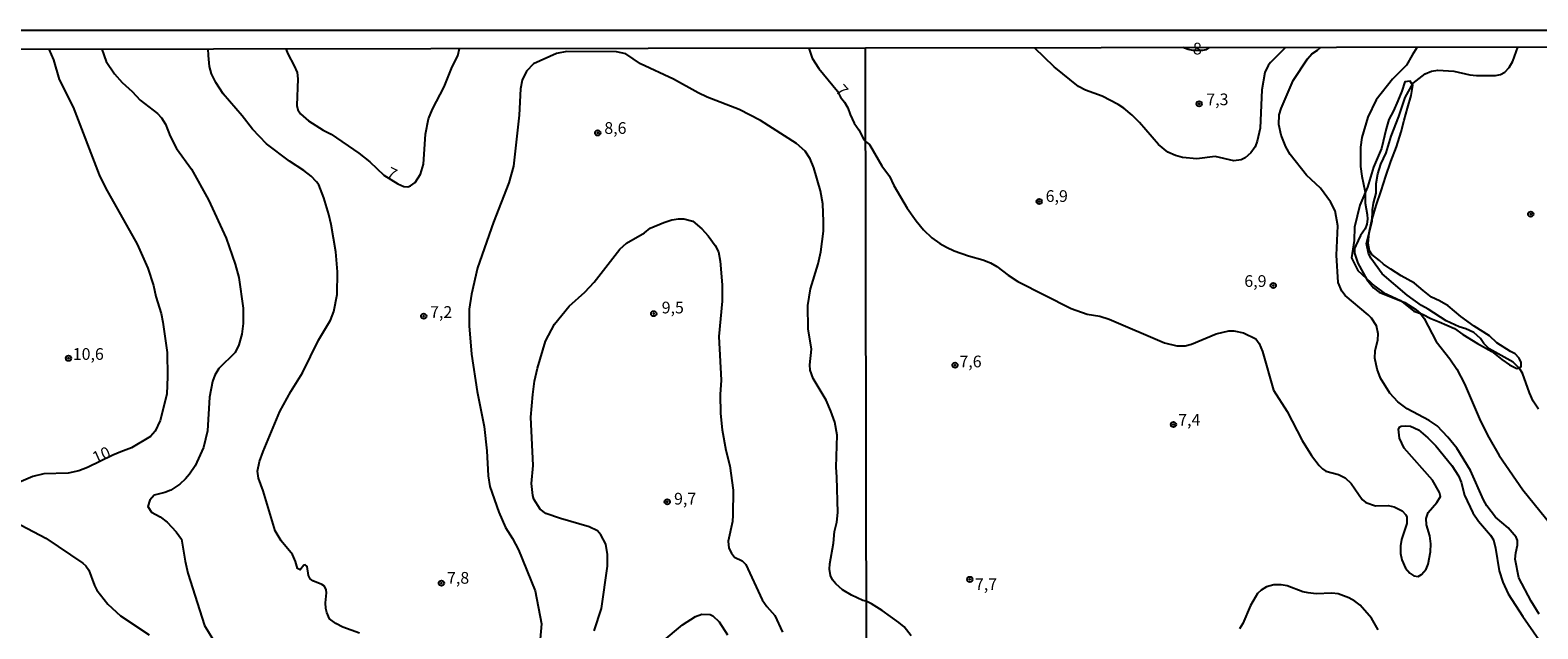
# Model space of a CAD drawing. Units: millimetres. Extents: x 183144 to 185558, y 1657653 to 1660431.
# Drawn here: x 183929 to 184251, y 1660303 to 1660431 of the extents above; entities that cross this region are included whole.
import ezdxf
from ezdxf.enums import TextEntityAlignment as Align

# ---------------------------------------------------------------- set-up
doc = ezdxf.new("R2010")
doc.units = ezdxf.units.MM
for name, color, linetype in [('IMAGEM', 7, 'Continuous'), ('V-BARRANCO', 61, 'Continuous'), ('V-CURVA_DE_NIVEL', 4, 'Continuous'), ('V-CURVA_MESTRA', 1, 'Continuous'), ('V-PONTO_DE_APARELHO', 4, 'Continuous'), ('V-TEXTO_DE_ALTIMETRIA', 7, 'Continuous'), ('X-LIMITE_1000', 7, 'Continuous'), ('X-LIMITE_5000', 6, 'Continuous')]:
    doc.layers.add(name, color=color, linetype=linetype)
picture_1 = doc.add_image_def('image1.jpg', size_in_pixel=(4022, 4628))

# ---------------------------------------------------------------- blocks, each defined once
blk = doc.blocks.new('805')
at = {"color": 0, "linetype": 'ByBlock', "lineweight": -2}
for radius in [0.562, 0.0806]:
    blk.add_circle((0, 0), radius, dxfattribs=at)

msp = doc.modelspace()

# ---------------------------------------------------------------- linework, layer by layer
at = {"layer": 'V-BARRANCO'}
msp.add_lwpolyline([(184247.05, 1660358.9), (184247.06, 1660359.85), (184246.63, 1660360.79), (184245.81, 1660361.68), (184244.79, 1660362.21), (184241.9, 1660364.05), (184240.29, 1660365.51), (184237.05, 1660367.59), (184234.21, 1660369.67), (184231.5, 1660371.9), (184229.63, 1660373.02), (184227.92, 1660373.75), (184226.14, 1660375.17), (184224.32, 1660376.75), (184221.45, 1660378.35), (184219.26, 1660379.76), (184217.67, 1660380.82), (184216.79, 1660381.64), (184215.16, 1660382.89), (184214.68, 1660383.65), (184214.42, 1660385.25), (184214.64, 1660387.49), (184215.12, 1660389.94), (184216.14, 1660393.32), (184217.16, 1660396.46), (184218.16, 1660399.61), (184219.27, 1660402.76), (184220.46, 1660405.88), (184221.46, 1660409.03), (184222.11, 1660411.54), (184222.83, 1660414.08), (184223.55, 1660416.83), (184223.96, 1660418.91), (184223.38, 1660419.87), (184222.23, 1660419.69), (184221.56, 1660417.71), (184220.74, 1660415.68), (184219.84, 1660413.55), (184218.8, 1660411.72), (184218.21, 1660409.72), (184217.25, 1660405.48), (184215.53, 1660401.54), (184214.27, 1660397.23), (184212.64, 1660393.4), (184211.45, 1660388.74), (184211.43, 1660385.86), (184210.87, 1660382.2), (184212.17, 1660379.46), (184215.84, 1660376.11), (184217.71, 1660374.71), (184221.29, 1660373.05), (184224.14, 1660370.8), (184226.03, 1660370.14), (184227.81, 1660369.22), (184229.59, 1660368.55), (184232.83, 1660367.11), (184234.63, 1660365.82), (184237.71, 1660363.9), (184240.77, 1660362.2), (184242.96, 1660360.5), (184244.54, 1660359.38), (184246.17, 1660358.58), (184247.05, 1660358.9)], dxfattribs=at)
at = {"layer": 'V-CURVA_DE_NIVEL'}
for points in [[(183944.06, 1660426.7), (183944.95, 1660424.06), (183946.73, 1660421.43), (183948.38, 1660419.58), (183950.49, 1660417.65), (183952.18, 1660415.81), (183955.91, 1660412.99), (183956.74, 1660412.05), (183957.59, 1660410.67), (183958.6, 1660408.15), (183960, 1660405.48), (183963.14, 1660401.07), (183966.77, 1660394.58), (183970.57, 1660386.39), (183972.5, 1660380.79), (183973.26, 1660377.95), (183974.17, 1660371.42), (183974.17, 1660368.15), (183973.9, 1660365.86), (183973.28, 1660363.61), (183972.5, 1660362), (183968.98, 1660358.54), (183968.15, 1660357.17), (183967.66, 1660355.81), (183966.98, 1660352.46), (183966.58, 1660345.25), (183965.73, 1660341.68), (183963.95, 1660337.82), (183962.76, 1660336), (183961.87, 1660335), (183960.66, 1660333.9), (183958.73, 1660332.64), (183957.51, 1660332.13), (183955.19, 1660331.52), (183954.24, 1660330.49), (183953.88, 1660329.13), (183954.62, 1660327.94), (183956.49, 1660326.92), (183957.97, 1660325.77), (183959.88, 1660323.74), (183961.07, 1660322.15), (183961.83, 1660317.46), (183962.42, 1660314.92), (183965.94, 1660303.72), (183967.72, 1660300.84)], [(183999.04, 1660302.1), (183995.51, 1660303.38), (183993.98, 1660304.2), (183992.67, 1660305.18), (183992.07, 1660306.48), (183991.84, 1660307.37), (183991.8, 1660308.6), (183992.03, 1660310.68), (183991.95, 1660311.36), (183991.59, 1660312.1), (183990.97, 1660312.52), (183989.11, 1660313.24), (183988.51, 1660313.69), (183988.51, 1660313.69), (183988.17, 1660314.37), (183987.9, 1660316.32), (183987.43, 1660316.69), (183987.18, 1660316.61), (183986.37, 1660315.59), (183985.8, 1660315.87), (183985.37, 1660317.38), (183984.71, 1660318.91), (183982.32, 1660321.79), (183981, 1660323.91), (183978.48, 1660332.44), (183977.48, 1660335.15), (183977.25, 1660336.68), (183977.67, 1660338.76), (183978.44, 1660340.88), (183982.06, 1660349.4), (183984.39, 1660353.65), (183986.88, 1660357.63), (183990.31, 1660364.63), (183992.86, 1660368.87), (183993.58, 1660370.7), (183994.3, 1660374.35), (183994.37, 1660379.22), (183993.98, 1660383.47), (183993.01, 1660389.28), (183992.52, 1660391.4), (183991.39, 1660395), (183990.33, 1660397.76), (183989.87, 1660398.4), (183988.75, 1660399.58), (183987.17, 1660400.81), (183984.08, 1660402.83), (183979.16, 1660406.47), (183976.21, 1660409.63), (183974.02, 1660412.44), (183969.91, 1660417.14), (183968.38, 1660419.56), (183967.41, 1660421.43), (183967.03, 1660422.96), (183966.81, 1660425.37), (183966.7, 1660426.74)], [(183983.33, 1660426.76), (183983.72, 1660425.67), (183985.12, 1660423.16), (183985.71, 1660421.73), (183985.84, 1660420.33), (183985.65, 1660414.68), (183985.9, 1660413.75), (183986.47, 1660412.86), (183988.13, 1660411.41), (183991.29, 1660409.4), (183992.97, 1660408.53), (183998.9, 1660404.5), (184001.22, 1660402.66), (184004.2, 1660399.79), (184007.2, 1660397.96)], [(184007.2, 1660397.96), (184008.49, 1660397.37), (184009.34, 1660397.33), (184009.94, 1660397.52), (184010.95, 1660398.25), (184012.07, 1660400.01), (184012.71, 1660402.13), (184013.13, 1660408.58), (184013.79, 1660411.8), (184014.62, 1660413.92), (184017.14, 1660418.67), (184018.82, 1660422.91), (184020.01, 1660425.29), (184020.37, 1660426.81)], [(184116.86, 1660301.56), (184115.34, 1660303.44), (184114.19, 1660304.38), (184110.66, 1660306.93), (184108.39, 1660308.34), (184107.25, 1660308.95), (184106.5, 1660309.1), (184104.1, 1660310.18), (184102.17, 1660311.33), (184100.71, 1660312.62), (184100.03, 1660313.48), (184099.62, 1660314.37), (184099.37, 1660315.77), (184099.43, 1660316.87), (184100.26, 1660321.28), (184100.47, 1660323.78), (184100.96, 1660325.78), (184101.15, 1660327.81), (184100.98, 1660335.41), (184100.79, 1660337.53), (184101.02, 1660344.36), (184100.56, 1660347.11), (184099.69, 1660349.45), (184098.65, 1660351.78), (184095.89, 1660356.44), (184095.25, 1660358.23), (184095.17, 1660359.33), (184095.55, 1660362.68), (184094.85, 1660367.01), (184094.75, 1660371.97), (184095.3, 1660375.53), (184096.97, 1660380.92), (184097.57, 1660383.47), (184098.1, 1660387.88), (184098.14, 1660389.91), (184097.93, 1660393.69), (184097.44, 1660396.49), (184096.04, 1660401.37), (184095.23, 1660403.27), (184094.19, 1660404.93), (184092.33, 1660406.58), (184084.68, 1660411.44), (184080.09, 1660413.85), (184073.26, 1660416.44), (184071.36, 1660417.35), (184066.1, 1660420.26), (184059.05, 1660423.54), (184055.92, 1660425.67), (184053.92, 1660426.15), (184043.32, 1660426.2), (184041.11, 1660425.77), (184036.19, 1660423.59), (184034.72, 1660422.02), (184033.79, 1660420.07), (184033.45, 1660418.25), (184033.16, 1660412.61), (184031.91, 1660401.75), (184030.93, 1660398.14), (184027.68, 1660389.79), (184024.21, 1660380.07), (184022.97, 1660374.43), (184022.47, 1660371.25), (184022.45, 1660367.69), (184022.95, 1660361.62), (184024.16, 1660353.65), (184025.65, 1660346.18), (184026.24, 1660341), (184026.5, 1660335.66), (184026.85, 1660333.39), (184028.81, 1660327.94), (184030.21, 1660324.63), (184031.73, 1660322.28), (184033.01, 1660319.88), (184036.57, 1660311.1), (184037.89, 1660304.06), (184037.61, 1660300.84)], [(184094.95, 1660426.92), (184095.15, 1660426.48), (184095.66, 1660424.78), (184097.12, 1660422.57), (184101.13, 1660417.7), (184101.72, 1660416.42), (184102.57, 1660415.41), (184103.33, 1660414.18), (184103.78, 1660412.73), (184104.65, 1660410.87), (184105.65, 1660409.49), (184106.62, 1660407.58), (184107.11, 1660407.01), (184107.94, 1660406.37), (184110.57, 1660401.82), (184112.23, 1660399.63), (184113.09, 1660397.58), (184115.96, 1660392.78), (184117.89, 1660390.04), (184119.45, 1660388.16), (184121.27, 1660386.46), (184122.98, 1660385.22), (184124.35, 1660384.47), (184126.02, 1660383.7), (184129.06, 1660382.61), (184132.1, 1660381.78), (184133.77, 1660381.09), (184135.14, 1660380.32), (184137.51, 1660378.46), (184139.59, 1660377.13), (184151.02, 1660371.4), (184154.41, 1660370.18), (184157.1, 1660369.71), (184159.11, 1660369.06), (184170.89, 1660364.01), (184173.58, 1660363.41), (184175.3, 1660363.39), (184176.67, 1660363.76), (184181.93, 1660365.96), (184184.67, 1660366.62), (184185.74, 1660366.58), (184187.75, 1660366.15), (184190.41, 1660364.91), (184191.15, 1660363.89), (184191.86, 1660362.18), (184194.21, 1660353.91), (184197.12, 1660349.38), (184200.31, 1660343.17), (184202.3, 1660340.04), (184203.93, 1660337.86), (184204.64, 1660337.15), (184205.39, 1660336.68), (184208.09, 1660335.97), (184209.46, 1660335.27), (184210.76, 1660334.01), (184213.09, 1660330.64), (184213.91, 1660330), (184215.96, 1660329.29), (184218.66, 1660329.34), (184219.94, 1660329.08), (184221.66, 1660328.23), (184222.47, 1660327.37), (184222.64, 1660326.86), (184222.64, 1660325.49), (184221.52, 1660322.11), (184221.27, 1660320.74), (184221.31, 1660319.07), (184221.57, 1660317.76), (184222.38, 1660315.99), (184223.3, 1660314.93), (184224.14, 1660314.35), (184225.06, 1660314.18), (184225.77, 1660314.59), (184226.75, 1660315.77), (184227.24, 1660316.8), (184227.71, 1660319.45), (184227.77, 1660321.17), (184227.54, 1660322.88), (184226.83, 1660325.19), (184226.79, 1660326.56), (184227.24, 1660327.84), (184229.06, 1660329.96), (184229.83, 1660331.23), (184229.66, 1660332.12), (184228.1, 1660334.74), (184222.08, 1660341.58), (184221.1, 1660343.68), (184220.84, 1660345.65), (184221.14, 1660346.1), (184221.42, 1660346.23), (184222.43, 1660346.35), (184223.45, 1660346.27), (184225.12, 1660345.46), (184227.16, 1660343.79), (184228.87, 1660342.06), (184232.23, 1660337.84), (184233.66, 1660335.68), (184234.28, 1660334.31), (184234.97, 1660331.57), (184236.72, 1660327.8), (184237.94, 1660326), (184240.55, 1660323.01), (184241.13, 1660321.98), (184241.56, 1660320.27), (184242.37, 1660315.39), (184243.18, 1660312.95), (184244.32, 1660310.51), (184247.42, 1660305.63), (184259.82, 1660287.86)], [(184196.75, 1660427.07), (184193.51, 1660423.82), (184193.04, 1660423.22), (184192.37, 1660421.68), (184191.71, 1660418.04), (184191.34, 1660409.82), (184190.7, 1660407.04), (184190.27, 1660405.84), (184189.37, 1660404.6), (184188.16, 1660403.5), (184187.28, 1660403.05), (184185.74, 1660402.84), (184181.72, 1660403.78), (184177.82, 1660403.27), (184174.78, 1660403.59), (184173.24, 1660403.99), (184171.66, 1660404.72), (184169.66, 1660406.33), (184165.6, 1660411.06), (184164.03, 1660412.64), (184162.24, 1660414.12), (184161.01, 1660414.91), (184157.57, 1660416.67), (184154.02, 1660417.91), (184152.52, 1660418.7), (184147.38, 1660422.94), (184143.15, 1660426.99)], [(184180.45, 1660427.05), (184179.72, 1660426.55), (184179, 1660426.39), (184177.06, 1660426.42), (184175.98, 1660426.62), (184174.86, 1660427.04)], [(184250.89, 1660306.18), (184249.18, 1660308.92), (184246.59, 1660313.91), (184245.8, 1660317.87), (184245.92, 1660319.24), (184246.31, 1660320.87), (184246.27, 1660321.89), (184246.01, 1660322.58), (184244.28, 1660324.55), (184241.6, 1660326.85), (184239.76, 1660329.26), (184239.01, 1660330.54), (184236.23, 1660336.83), (184233.3, 1660341.54), (184231.39, 1660343.9), (184229.1, 1660346.33), (184227.43, 1660347.45), (184222.72, 1660349.93), (184220.75, 1660351.45), (184219, 1660353.33), (184217.05, 1660356.48), (184216.3, 1660358.45), (184215.83, 1660360.76), (184215.87, 1660362.3), (184216.47, 1660364.66), (184216.56, 1660365.99), (184216.2, 1660367.7), (184215.11, 1660369.32), (184214.42, 1660370.01), (184209.52, 1660374.14), (184208.79, 1660375.06), (184208, 1660376.94), (184207.65, 1660382.72), (184207.91, 1660389.02), (184207.35, 1660392.23), (184206.35, 1660394.15), (184204.25, 1660397.06), (184201.21, 1660399.82), (184197.77, 1660404.21), (184196.82, 1660405.88), (184195.84, 1660408.32), (184195.3, 1660410.63), (184195.41, 1660412.69), (184195.82, 1660414.02), (184198.41, 1660420.01), (184201.45, 1660424.65), (184202.37, 1660425.7), (184203.55, 1660426.51), (184204.24, 1660427.08)], [(184224.83, 1660427.11), (184223.77, 1660425.4), (184222.55, 1660423.26), (184219.6, 1660420.31), (184216.07, 1660415.86), (184214.31, 1660412.18), (184213.05, 1660407.81), (184212.75, 1660405.8), (184212.79, 1660401.69), (184213.05, 1660399.63), (184213.78, 1660396.21), (184213.76, 1660393.85), (184214.2, 1660391.41), (184214.23, 1660390.39), (184214.1, 1660389.36), (184213.76, 1660388.37), (184212.77, 1660386.96), (184211.74, 1660384.82), (184211.51, 1660384.14), (184211.49, 1660383.15), (184212.17, 1660381.05), (184214.14, 1660377.54), (184215.55, 1660375.74), (184216.77, 1660374.84), (184222.26, 1660372.64), (184224.61, 1660371.16), (184225.57, 1660370.33), (184226.34, 1660369.2), (184228.91, 1660364.32), (184231.84, 1660360.61), (184233.3, 1660358.41), (184234.97, 1660355.28), (184238.35, 1660347.36), (184240.17, 1660343.85), (184242.35, 1660340.04), (184247.4, 1660332.68), (184257.35, 1660320.41)], [(184250.74, 1660349.87), (184249.63, 1660351.6), (184248.82, 1660353.36), (184247.38, 1660357.55), (184246.68, 1660358.58), (184245.33, 1660359.91), (184240.21, 1660362.79), (184239.12, 1660363.91), (184238.37, 1660364.96), (184236.98, 1660366.22), (184235.23, 1660367.03), (184233.81, 1660367.42), (184231.07, 1660368.72), (184227.22, 1660371.25), (184225.78, 1660372.02), (184222.7, 1660374.2), (184217.39, 1660378.74), (184214.98, 1660382.08), (184214.44, 1660383.15), (184214.01, 1660385.21), (184215.25, 1660390), (184215.3, 1660392.44), (184215.51, 1660393.81), (184216.11, 1660395.95), (184216.07, 1660398.05), (184216.45, 1660400.1), (184217.09, 1660402.16), (184218.21, 1660404.6), (184219.28, 1660408.11), (184220.92, 1660412.3), (184222.27, 1660416.41), (184224.01, 1660419.43), (184226.54, 1660421.4), (184227.91, 1660422), (184229.28, 1660422.21), (184232.7, 1660422), (184236.13, 1660421.23), (184237.5, 1660421.07), (184241.61, 1660421.07), (184242.63, 1660421.29), (184243.61, 1660421.78), (184244.51, 1660422.75), (184245.28, 1660424.12), (184246.34, 1660427.14)], [(184049.12, 1660302.62), (184050.69, 1660307.33), (184051.99, 1660316.4), (184051.99, 1660318.91), (184051.65, 1660321.11), (184050.59, 1660323.06), (184049.83, 1660323.91), (184048.07, 1660324.82), (184041.96, 1660326.54), (184038.82, 1660327.62), (184037.59, 1660328.57), (184036.27, 1660330.7), (184036.02, 1660331.5), (184035.79, 1660334.01), (184036.14, 1660337.87), (184035.64, 1660348.17), (184036.02, 1660353.05), (184036.42, 1660355.85), (184037.04, 1660358.65), (184038.73, 1660364.38), (184040.68, 1660368.02), (184043.82, 1660371.84), (184047.14, 1660374.85), (184049.17, 1660376.99), (184054.62, 1660384.02), (184056.04, 1660385.31), (184059.9, 1660387.49), (184061.13, 1660388.49), (184064.02, 1660389.74), (184065.76, 1660390.25), (184067.16, 1660390.46), (184067.16, 1660390.46), (184068.26, 1660390.46), (184070.23, 1660390), (184072.11, 1660388.39), (184073.49, 1660386.88), (184075, 1660384.82), (184075.66, 1660383.42), (184076.06, 1660381.47), (184076.48, 1660376.38), (184076.44, 1660372.95), (184075.74, 1660365.4), (184076.23, 1660356.06), (184076.06, 1660353.01), (184076.12, 1660348.98), (184076.46, 1660345.5), (184077.27, 1660341.17), (184078.1, 1660337.78), (184078.8, 1660332.61), (184078.78, 1660327.3), (184078.65, 1660325.9), (184077.74, 1660321.7), (184077.91, 1660320.26), (184078.43, 1660319.16), (184079.07, 1660318.33), (184080.77, 1660317.5), (184081.49, 1660316.74), (184085.03, 1660309.19), (184085.99, 1660307.79), (184087.7, 1660305.9), (184089.36, 1660302.33)], [(184216.56, 1660302.8), (184215.1, 1660305.28), (184212.66, 1660308.09), (184211.57, 1660308.94), (184210.27, 1660309.67), (184208, 1660310.5), (184206.67, 1660310.67), (184203.33, 1660310.5), (184201.58, 1660310.69), (184200.47, 1660310.95), (184197.13, 1660312.17), (184195.8, 1660312.43), (184194.26, 1660312.39), (184192.72, 1660311.96), (184191.58, 1660311.3), (184190.74, 1660310.53), (184189.29, 1660308.02), (184187.62, 1660304.17), (184186.96, 1660303.01)]]:
    msp.add_lwpolyline(points, dxfattribs=at)
at = {"layer": 'V-CURVA_MESTRA'}
for points in [[(183932.71, 1660426.69), (183933.73, 1660424.44), (183934.9, 1660420.24), (183937.89, 1660414.35), (183943.44, 1660399.88), (183944.84, 1660397.08), (183951.55, 1660385.12), (183953.84, 1660379.99), (183955.04, 1660376.25), (183955.55, 1660373.92), (183956.68, 1660370.27), (183957.02, 1660368.45), (183958.01, 1660361.96), (183958.08, 1660356.83), (183957.87, 1660353.09), (183956.47, 1660347.49), (183955.43, 1660345.2), (183954.45, 1660344.04), (183950.34, 1660341.66), (183948.08, 1660340.76), (183946.36, 1660340.11), (183940.96, 1660337.44), (183939.14, 1660336.74), (183936.81, 1660336.23), (183931.67, 1660336.06), (183929.3, 1660335.53), (183926.3, 1660334.28)], [(183925.44, 1660325.84), (183932.05, 1660322.4), (183939.95, 1660317.06), (183940.62, 1660316.45), (183941.26, 1660315.51), (183942.43, 1660312.25), (183942.93, 1660311.31), (183945.31, 1660308.26), (183947.98, 1660305.82), (183954.13, 1660301.77)], [(184063.68, 1660300.22), (184067.98, 1660303.91), (184070.76, 1660305.63), (184072.16, 1660306.13), (184073.88, 1660306.07), (184074.49, 1660305.82), (184075.85, 1660304.53), (184077.63, 1660301.73)]]:
    msp.add_lwpolyline(points, dxfattribs=at)
at = {"layer": 'X-LIMITE_1000'}
msp.add_line((184111.09, 1657655.49), (184107.08, 1660426.88), dxfattribs=at)
at = {"layer": 'X-LIMITE_5000'}
msp.add_lwpolyline([(183143.87, 1660425.51), (183625.47, 1660426.24), (184107.08, 1660426.94), (184588.68, 1660427.63), (185070.29, 1660428.3), (185551.89, 1660428.94), (185552.62, 1659874.65), (185553.35, 1659320.36), (185554.08, 1658766.07), (185554.81, 1658211.78), (185555.54, 1657657.48), (185074.06, 1657656.84), (184592.57, 1657656.17), (184111.09, 1657655.49), (183629.61, 1657654.78), (183148.12, 1657654.05), (183147.27, 1658208.34), (183146.42, 1658762.63), (183145.57, 1659316.92), (183144.72, 1659871.22), (183143.87, 1660425.51)], dxfattribs=at)

# ---------------------------------------------------------------- block references
at = {"layer": 'V-PONTO_DE_APARELHO', "xscale": 0.999998301267624, "yscale": 0.999998301267624, "zscale": 0.999998301267624}
for p in [(184178.31, 1660415.04), (184049.91, 1660408.82), (184144.16, 1660394.19), (184249.11, 1660391.5), (184194.14, 1660376.28), (184012.75, 1660369.72), (184061.86, 1660370.26), (183936.91, 1660360.75), (184126.19, 1660359.27), (184172.82, 1660346.61), (184064.75, 1660330.13), (184016.52, 1660312.77), (184129.35, 1660313.58)]:
    msp.add_blockref('805', p, dxfattribs=at)

# ---------------------------------------------------------------- texts
at = {"layer": 'V-TEXTO_DE_ALTIMETRIA'}
for s, p in [('8', (184176.98, 1660424.78)), ('7,3', (184179.84, 1660413.95)), ('8,6', (184051.31, 1660407.84)), ('6,9', (184145.54, 1660393.32)), ('6,9', (184187.96, 1660375.19)), ('9,5', (184063.56, 1660369.54)), ('7,2', (184014.11, 1660368.58)), ('10,6', (183937.82, 1660359.63)), ('7,6', (184127.13, 1660358.03)), ('7,4', (184173.84, 1660345.59)), ('9,7', (184066.2, 1660328.76)), ('7,8', (184017.73, 1660311.87)), ('7,7', (184130.44, 1660310.53))]:
    msp.add_text(s, height=2.5, dxfattribs=at).set_placement(p, align=Align.BOTTOM_LEFT)
for s, rotation, p in [('7', 312, (184099.92, 1660417.25)), ('7', 334, (184004.22, 1660398.73)), ('10', 24, (183943.02, 1660337.52))]:
    msp.add_text(s, height=2.5, rotation=rotation, dxfattribs=at).set_placement(p, align=Align.BOTTOM_LEFT)

# ---------------------------------------------------------------- referenced raster images: frames only (the image files are external)
at = {"layer": 'IMAGEM'}
image = msp.add_image(picture_1, insert=(183143.86, 1657653.34), size_in_units=(2413.72, 2777.4), dxfattribs=at)
image.dxf.flags = 7

doc.saveas('drawing.dxf')
